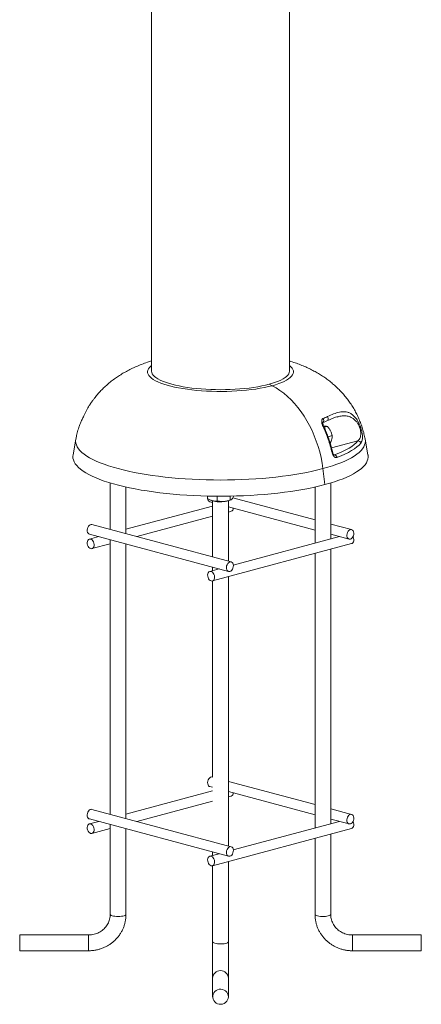
# Paper-space layout '_Диметрия' of a CAD drawing. Units: millimetres. Extents: x -739 to 630, y -1018 to 981.
# Drawn here: x -334 to 74, y -1018 to -18 of the extents above; entities that cross this region are included whole.
import ezdxf

# ---------------------------------------------------------------- set-up
doc = ezdxf.new("R2010")
doc.units = ezdxf.units.MM

psp = doc.layouts.new('_Диметрия')

# ---------------------------------------------------------------- linework, layer by layer
at = {"color": 7, "linetype": 'Continuous', "lineweight": 15}
for p, q in [((-199.55, 416.73), (-199.55, -375)), ((-59.55, -375), (-59.55, 246.53)), ((-77.13, -389.74), (-80.05, -388.26)), ((-11.08, -421.43), (-11.51, -421.54)), ((-20.99, -431.01), (-24.31, -431.89)), ((-276.5, -444.1), (-279.37, -459.74)), ((-15.98, -440.41), (-20.28, -441.56)), ((20.27, -459.74), (17.41, -444.1)), ((-23.48, -490.13), (-25.51, -473.91)), ((-241.55, -488.44), (-241.55, -535.72)), ((-17.55, -545.35), (-17.55, -488.44)), ((-225.55, -540), (-225.55, -492.59)), ((-33.55, -492.59), (-33.55, -549.64)), ((-142.87, -501.74), (-142.87, -504.09)), ((-140.55, -505.42), (-139.43, -505.96)), ((-140.36, -507.6), (-137.55, -508.36)), ((-137.55, -506.64), (-137.55, -563.58)), ((-132.91, -501.89), (-132.91, -506.67)), ((-121.55, -567.87), (-121.55, -506.64)), ((-119.66, -505.96), (-118.66, -505.47)), ((-119.59, -501.81), (-119.59, -505.65)), ((-33.55, -525.87), (-116.97, -503.52)), ((-116.22, -501.74), (-116.22, -502.05)), ((-137.55, -511.92), (-225.55, -535.5)), ((-121.55, -512.64), (-33.55, -536.22)), ((-121.55, -517.99), (-118.73, -517.24)), ((-214.63, -542.93), (-137.55, -522.28)), ((-118.73, -568.62), (-260.16, -530.73)), ((3.65, -535.83), (-17.55, -530.15)), ((-262.74, -540.39), (-121.32, -578.28)), ((-253.27, -542.93), (-262.74, -545.47)), ((-241.55, -546.07), (-241.55, -824.75)), ((-8.5, -542.93), (-116.52, -571.87)), ((-17.55, -540.51), (1.06, -545.49)), ((-260.16, -555.13), (-241.55, -550.14)), ((-225.55, -829.04), (-225.55, -550.36)), ((-137.77, -587.91), (3.65, -550.03)), ((-17.55, -834.38), (-17.55, -555.7)), ((-33.55, -559.99), (-33.55, -838.67)), ((-130.89, -575.72), (-140.36, -578.25)), ((-137.55, -573.93), (-137.55, -577.5)), ((-137.77, -786.98), (-137.55, -587.85)), ((-121.55, -856.9), (-121.55, -583.57)), ((-140.36, -796.64), (-137.55, -797.39)), ((-33.55, -814.9), (-121.55, -791.32)), ((-137.55, -800.96), (-225.55, -824.53)), ((-121.55, -801.68), (-33.55, -825.25)), ((-121.55, -807.02), (-118.73, -806.27)), ((-214.63, -831.96), (-137.55, -811.31)), ((3.65, -824.86), (-17.55, -819.19)), ((-262.74, -829.42), (-121.32, -867.31)), ((-118.73, -857.65), (-260.16, -819.76)), ((-253.27, -831.96), (-262.74, -834.5)), ((-260.16, -844.16), (-241.55, -839.17)), ((-241.55, -835.1), (-241.55, -926.38)), ((-225.55, -926.38), (-225.55, -839.39)), ((-137.77, -876.95), (3.65, -839.06)), ((-8.5, -831.96), (-116.52, -860.9)), ((-17.55, -829.54), (1.06, -834.52)), ((-33.55, -849.02), (-33.55, -926.38)), ((-17.55, -926.38), (-17.55, -844.74)), ((-130.89, -864.75), (-140.36, -867.29)), ((-137.55, -862.97), (-137.55, -866.53)), ((-137.55, -1009.94), (-137.55, -876.89)), ((-121.55, -1009.94), (-121.55, -872.6)), ((-263.55, -947.28), (-333.55, -947.28)), ((-333.55, -963.28), (-333.55, -947.28)), ((74.45, -947.28), (4.45, -947.28)), ((74.45, -963.28), (74.45, -947.28)), ((-333.55, -963.28), (-263.55, -963.28)), ((4.45, -963.28), (74.45, -963.28))]:
    psp.add_line(p, q, dxfattribs=at)
at = {"color": 8, "linetype": 'Continuous', "lineweight": 15}
for p, q in [((10.09, -445.68), (-16.71, -452.86)), ((-14.5, -459.73), (-13.6, -459.97)), ((-263.55, -963.28), (-263.55, -947.28)), ((4.45, -963.28), (4.45, -947.28))]:
    psp.add_line(p, q, dxfattribs=at)
at = {"color": 8, "linetype": 'Continuous', "lineweight": 15, "flags": 128}
for points in [[(-199.55, -369.17), (-200.44, -369.89), (-201.77, -371.23), (-202.76, -372.59), (-203.39, -373.97), (-203.66, -375.35), (-203.57, -376.74), (-203.12, -378.12), (-202.31, -379.49), (-201.15, -380.84), (-199.64, -382.17), (-197.78, -383.46), (-195.59, -384.72), (-193.09, -385.93), (-190.27, -387.09), (-187.15, -388.2), (-183.76, -389.25), (-180.1, -390.23), (-176.2, -391.13), (-172.06, -391.97), (-167.73, -392.72), (-163.2, -393.4), (-158.51, -393.98), (-153.68, -394.48), (-148.73, -394.88), (-143.69, -395.2), (-138.58, -395.41), (-133.43, -395.53), (-128.25, -395.56), (-123.09, -395.49), (-117.95, -395.32), (-112.87, -395.05), (-107.87, -394.69), (-102.98, -394.24), (-98.22, -393.7), (-93.61, -393.07), (-89.17, -392.36), (-84.94, -391.56), (-80.92, -390.69), (-77.13, -389.74)], [(-77.13, -389.74), (-73.6, -388.73), (-70.35, -387.65), (-67.38, -386.52), (-64.71, -385.33), (-62.36, -384.09), (-60.34, -382.82), (-58.66, -381.51), (-57.32, -380.17), (-56.33, -378.81), (-55.7, -377.43), (-55.43, -376.05), (-55.52, -374.66), (-55.97, -373.28), (-56.78, -371.91), (-57.95, -370.56), (-59.46, -369.24), (-59.55, -369.17)], [(-20.91, -421.11), (-20.51, -421.87), (-20.3, -422.69), (-20.3, -423.52), (-20.5, -424.28), (-20.9, -424.91), (-21.45, -425.36), (-21.62, -425.45)], [(-24.59, -431.28), (-24.66, -431.22), (-24.82, -431.18), (-25.06, -431.19), (-25.38, -431.25)], [(-276.5, -444.1), (-276.5, -444.1), (-276.68, -446.04), (-276.5, -447.97), (-275.97, -449.9), (-275.09, -451.82), (-273.85, -453.73), (-272.27, -455.61), (-270.34, -457.48), (-268.08, -459.32), (-265.48, -461.12), (-262.55, -462.89), (-259.31, -464.62), (-255.75, -466.3), (-251.88, -467.94), (-247.72, -469.52), (-243.28, -471.04), (-238.56, -472.51), (-233.58, -473.91), (-228.35, -475.24), (-222.89, -476.51), (-217.19, -477.7), (-211.29, -478.81), (-205.19, -479.85), (-198.9, -480.8), (-192.45, -481.67), (-185.85, -482.45), (-179.11, -483.15), (-172.26, -483.76), (-165.3, -484.27), (-158.25, -484.7), (-151.14, -485.03), (-143.97, -485.27), (-136.77, -485.41), (-129.55, -485.45), (-122.33, -485.41), (-115.13, -485.27), (-107.96, -485.03), (-100.84, -484.7), (-93.8, -484.27), (-86.84, -483.76), (-79.98, -483.15), (-73.24, -482.45), (-66.64, -481.67), (-60.19, -480.8), (-53.91, -479.85), (-47.81, -478.81), (-41.9, -477.7), (-36.21, -476.51), (-30.74, -475.24), (-25.51, -473.91)], [(-25.51, -473.91), (-20.53, -472.51), (-15.81, -471.04), (-11.37, -469.52), (-7.21, -467.94), (-3.35, -466.3), (0.21, -464.62), (3.46, -462.89), (6.38, -461.12), (8.98, -459.32), (11.25, -457.48), (13.18, -455.61), (14.76, -453.73), (15.99, -451.82), (16.88, -449.9), (17.41, -447.97), (17.58, -446.04), (17.41, -444.1), (17.41, -444.1)], [(-241.55, -926.38), (-241.54, -926.49), (-241.26, -926.95), (-240.62, -927.38), (-239.64, -927.77), (-238.39, -928.09), (-236.91, -928.32), (-235.27, -928.47), (-233.55, -928.52)], [(-233.55, -928.52), (-231.83, -928.47), (-230.19, -928.32), (-228.71, -928.09), (-227.45, -927.77), (-226.48, -927.38), (-225.84, -926.95), (-225.56, -926.49), (-225.55, -926.38)], [(-33.55, -926.38), (-33.44, -926.73), (-32.98, -927.17), (-32.17, -927.58), (-31.05, -927.93), (-29.67, -928.22), (-28.1, -928.41), (-26.41, -928.51), (-24.68, -928.51), (-22.99, -928.41), (-21.42, -928.22), (-20.05, -927.93), (-18.93, -927.58), (-18.12, -927.17), (-17.65, -926.73), (-17.55, -926.38)], [(-137.55, -954.24), (-137.5, -954.47), (-137.13, -954.93), (-136.4, -955.35), (-135.35, -955.72), (-134.04, -956.02), (-132.51, -956.23), (-130.84, -956.36), (-129.11, -956.38), (-127.41, -956.31), (-125.8, -956.14), (-124.37, -955.88), (-123.18, -955.54), (-122.29, -955.14), (-121.73, -954.7), (-121.55, -954.24)]]:
    psp.add_lwpolyline(points, dxfattribs=at)
at = {"color": 7, "linetype": 'Continuous', "lineweight": 15, "flags": 128}
for points in [[(-199.55, -375), (-199.37, -376.34), (-198.83, -377.67), (-197.95, -378.99), (-196.71, -380.28), (-195.13, -381.55), (-193.22, -382.79), (-190.98, -383.99), (-188.43, -385.14), (-185.58, -386.24), (-182.45, -387.28), (-179.04, -388.26), (-175.39, -389.17), (-171.5, -390.01), (-167.39, -390.78), (-163.09, -391.46), (-158.63, -392.06), (-154.01, -392.57), (-149.27, -392.99), (-144.43, -393.33), (-139.51, -393.56), (-134.54, -393.71), (-129.55, -393.75), (-124.55, -393.71), (-119.58, -393.56), (-114.67, -393.33), (-109.83, -392.99), (-105.08, -392.57), (-100.47, -392.06), (-96, -391.46), (-91.7, -390.78), (-87.6, -390.01), (-83.71, -389.17), (-80.05, -388.26)], [(-80.05, -388.26), (-76.64, -387.28), (-73.51, -386.24), (-70.66, -385.14), (-68.11, -383.99), (-65.87, -382.79), (-63.96, -381.55), (-62.38, -380.28), (-61.15, -378.99), (-60.26, -377.67), (-59.73, -376.34), (-59.55, -375)], [(-77.13, -389.74), (-73.13, -391.96), (-69.18, -394.51), (-65.32, -397.38), (-61.55, -400.56), (-57.89, -404.03), (-54.36, -407.79), (-50.97, -411.81), (-47.72, -416.08), (-44.65, -420.59), (-41.76, -425.3), (-39.06, -430.21), (-36.56, -435.3), (-34.27, -440.53), (-32.21, -445.9), (-30.38, -451.38), (-28.79, -456.94), (-27.44, -462.56), (-26.35, -468.23), (-25.51, -473.91)], [(-77.13, -389.74), (-73.13, -391.96), (-69.18, -394.51), (-65.32, -397.38), (-61.55, -400.56), (-57.89, -404.03), (-54.36, -407.79), (-50.97, -411.81), (-47.72, -416.08), (-44.65, -420.59), (-41.76, -425.3), (-39.06, -430.21), (-36.56, -435.3), (-34.27, -440.53), (-32.21, -445.9), (-30.38, -451.38), (-28.79, -456.94), (-27.44, -462.56), (-26.35, -468.23), (-25.51, -473.91)], [(-13.6, -459.97), (-9.47, -458.35), (-5.65, -456.66), (-2.16, -454.93), (1, -453.15), (3.81, -451.34), (6.26, -449.48), (8.36, -447.59), (10.09, -445.68)], [(12.93, -448.03), (11.16, -449.98), (9.03, -451.9), (6.52, -453.8), (3.66, -455.65), (0.44, -457.47), (-3.12, -459.23), (-7.02, -460.95), (-11.24, -462.61)], [(-279.37, -459.74), (-279.54, -461.22), (-279.45, -463.17), (-279.01, -465.11), (-278.22, -467.04), (-277.09, -468.95), (-275.61, -470.86), (-273.79, -472.74), (-271.63, -474.59), (-269.15, -476.41), (-266.33, -478.2), (-263.2, -479.95), (-259.75, -481.66), (-256, -483.33), (-251.96, -484.94), (-247.62, -486.49), (-243.02, -487.99), (-238.14, -489.43), (-233.02, -490.8), (-227.65, -492.11), (-222.05, -493.34), (-216.24, -494.5), (-210.23, -495.59), (-204.02, -496.59), (-197.65, -497.52), (-191.11, -498.36), (-184.43, -499.11), (-177.62, -499.78), (-170.7, -500.35), (-163.68, -500.84), (-156.59, -501.24), (-149.43, -501.54), (-142.22, -501.75), (-134.98, -501.87), (-127.73, -501.89), (-120.49, -501.82), (-113.27, -501.66), (-106.08, -501.4), (-98.95, -501.05), (-91.89, -500.61), (-84.92, -500.08), (-78.05, -499.45), (-71.31, -498.74), (-64.7, -497.95), (-58.24, -497.07), (-51.95, -496.1), (-45.84, -495.06), (-39.92, -493.93), (-34.21, -492.74), (-28.73, -491.47), (-23.48, -490.13)], [(-23.48, -490.13), (-18.48, -488.72), (-13.74, -487.25), (-9.27, -485.72), (-5.08, -484.14), (-1.18, -482.5), (2.42, -480.81), (5.71, -479.08), (8.69, -477.31), (11.34, -475.51), (13.66, -473.67), (15.65, -471.8), (17.3, -469.91), (18.61, -468), (19.57, -466.07), (20.18, -464.14), (20.44, -462.2), (20.35, -460.25), (20.27, -459.74)], [(-262.74, -540.39), (-263.29, -540.17), (-264.03, -539.54), (-264.59, -538.62), (-264.91, -537.47), (-264.98, -536.18), (-264.78, -534.84), (-264.34, -533.56), (-263.68, -532.42), (-262.86, -531.52), (-261.93, -530.92), (-260.97, -530.66), (-260.16, -530.73)], [(2.36, -545.48), (3.31, -545.04), (4.19, -544.28), (4.94, -543.26), (5.5, -542.04), (5.82, -540.71), (5.88, -539.39), (5.69, -538.16), (5.24, -537.11), (4.59, -536.33), (3.76, -535.87), (2.84, -535.76), (1.87, -536.02), (0.95, -536.62), (0.12, -537.52), (-0.53, -538.66), (-0.98, -539.94), (-1.17, -541.28), (-1.11, -542.57), (-0.78, -543.72), (-0.23, -544.64), (0.52, -545.27), (1.4, -545.56), (2.36, -545.48)], [(-261.45, -555.11), (-262.4, -554.68), (-263.29, -553.92), (-264.03, -552.89), (-264.59, -551.67), (-264.91, -550.35), (-264.98, -549.02), (-264.78, -547.79), (-264.34, -546.74), (-263.68, -545.96), (-262.86, -545.5), (-261.93, -545.39), (-260.97, -545.65), (-260.04, -546.25), (-259.22, -547.16), (-258.56, -548.29), (-258.12, -549.57), (-257.92, -550.91), (-257.99, -552.2), (-258.31, -553.35), (-258.87, -554.28), (-259.61, -554.9), (-260.5, -555.19), (-261.45, -555.11)], [(3.65, -550.03), (4.19, -549.8), (4.94, -549.18), (5.5, -548.25), (5.82, -547.1), (5.88, -545.81), (5.69, -544.47), (5.24, -543.19), (5.12, -542.93)], [(-120.03, -578.27), (-120.98, -578.34), (-121.87, -578.06), (-122.61, -577.43), (-123.17, -576.51), (-123.49, -575.36), (-123.56, -574.07), (-123.36, -572.73), (-122.92, -571.45), (-122.26, -570.31), (-121.44, -569.41), (-120.51, -568.81), (-119.55, -568.55), (-118.62, -568.65), (-117.8, -569.11), (-117.14, -569.9), (-116.7, -570.94), (-116.5, -572.18), (-116.57, -573.5), (-116.89, -574.82), (-117.44, -576.05), (-118.19, -577.07), (-119.07, -577.83), (-120.03, -578.27)], [(-139.07, -587.9), (-138.11, -587.98), (-137.23, -587.69), (-136.48, -587.06), (-135.93, -586.14), (-135.6, -584.99), (-135.54, -583.7), (-135.73, -582.36), (-136.18, -581.08), (-136.83, -579.94), (-137.66, -579.04), (-138.58, -578.44), (-139.55, -578.18), (-140.47, -578.29), (-141.3, -578.75), (-141.95, -579.53), (-142.4, -580.58), (-142.59, -581.81), (-142.53, -583.14), (-142.2, -584.46), (-141.65, -585.68), (-140.9, -586.71), (-140.02, -587.47), (-139.07, -587.9)], [(-137.77, -786.98), (-138.58, -786.9), (-139.55, -787.16), (-140.47, -787.76), (-141.3, -788.67), (-141.95, -789.8), (-142.4, -791.09), (-142.59, -792.42), (-142.53, -793.71), (-142.2, -794.86), (-141.65, -795.79), (-140.9, -796.41), (-140.36, -796.64)], [(-262.74, -829.42), (-263.29, -829.2), (-264.03, -828.57), (-264.59, -827.65), (-264.91, -826.5), (-264.98, -825.21), (-264.78, -823.87), (-264.34, -822.59), (-263.68, -821.46), (-262.86, -820.55), (-261.93, -819.95), (-260.97, -819.69), (-260.16, -819.76)], [(2.36, -834.51), (3.31, -834.08), (4.19, -833.32), (4.94, -832.29), (5.5, -831.07), (5.82, -829.75), (5.88, -828.42), (5.69, -827.19), (5.24, -826.14), (4.59, -825.36), (3.76, -824.9), (2.84, -824.79), (1.87, -825.05), (0.95, -825.65), (0.12, -826.56), (-0.53, -827.69), (-0.98, -828.97), (-1.17, -830.31), (-1.11, -831.6), (-0.78, -832.75), (-0.23, -833.67), (0.52, -834.3), (1.4, -834.59), (2.36, -834.51)], [(-261.45, -844.15), (-262.4, -843.71), (-263.29, -842.95), (-264.03, -841.92), (-264.59, -840.7), (-264.91, -839.38), (-264.98, -838.05), (-264.78, -836.82), (-264.34, -835.78), (-263.68, -834.99), (-262.86, -834.53), (-261.93, -834.43), (-260.97, -834.69), (-260.04, -835.29), (-259.22, -836.19), (-258.56, -837.32), (-258.12, -838.61), (-257.92, -839.94), (-257.99, -841.24), (-258.31, -842.39), (-258.87, -843.31), (-259.61, -843.94), (-260.5, -844.22), (-261.45, -844.15)], [(3.65, -839.06), (4.19, -838.84), (4.94, -838.21), (5.5, -837.29), (5.82, -836.14), (5.88, -834.84), (5.69, -833.51), (5.24, -832.22), (5.12, -831.96)], [(-120.03, -867.3), (-120.98, -867.38), (-121.87, -867.09), (-122.61, -866.46), (-123.17, -865.54), (-123.49, -864.39), (-123.56, -863.1), (-123.36, -861.76), (-122.92, -860.48), (-122.26, -859.34), (-121.44, -858.44), (-120.51, -857.84), (-119.55, -857.58), (-118.62, -857.69), (-117.8, -858.15), (-117.14, -858.93), (-116.7, -859.98), (-116.5, -861.21), (-116.57, -862.54), (-116.89, -863.86), (-117.44, -865.08), (-118.19, -866.11), (-119.07, -866.87), (-120.03, -867.3)], [(-139.07, -876.93), (-138.11, -877.01), (-137.23, -876.73), (-136.48, -876.1), (-135.93, -875.17), (-135.6, -874.02), (-135.54, -872.73), (-135.73, -871.4), (-136.18, -870.11), (-136.83, -868.98), (-137.66, -868.08), (-138.58, -867.47), (-139.55, -867.22), (-140.47, -867.32), (-141.3, -867.78), (-141.95, -868.57), (-142.4, -869.61), (-142.59, -870.84), (-142.53, -872.17), (-142.2, -873.49), (-141.65, -874.71), (-140.9, -875.74), (-140.02, -876.5), (-139.07, -876.93)], [(-121.55, -1009.94), (-121.73, -1011.59), (-122.29, -1013.17), (-123.18, -1014.6), (-124.37, -1015.81), (-125.8, -1016.75), (-127.41, -1017.36), (-129.11, -1017.63), (-130.84, -1017.54), (-132.51, -1017.1), (-134.04, -1016.32), (-135.35, -1015.24), (-136.4, -1013.91), (-137.13, -1012.4), (-137.5, -1010.77), (-137.5, -1009.1), (-137.13, -1007.48), (-136.4, -1005.96), (-135.35, -1004.64), (-134.04, -1003.56), (-132.51, -1002.78), (-130.84, -1002.33), (-129.11, -1002.24), (-127.41, -1002.51), (-125.8, -1003.13), (-124.37, -1004.06), (-123.18, -1005.27), (-122.29, -1006.7), (-121.73, -1008.28), (-121.55, -1009.94)]]:
    psp.add_lwpolyline(points, dxfattribs=at)
at = {"color": 8, "linetype": 'Continuous', "lineweight": 15}
for centre, radius, start, end in [((-27.8, -424.87), 3.12, 318.98255, 37.40982), ((-16.69, -455.22), 2.43, 280.42083, 297.4913), ((-129.55, -991.41), 8, 1.62971, 178.37029)]:
    psp.add_arc(centre, radius, start, end, dxfattribs=at)
at = {"color": 7, "linetype": 'Continuous', "lineweight": 15}
for centre, radius, start, end in [((-59.17, -336.54), 92.82, 291.38212, 294.33845), ((9.89, -448.82), 3.14, 14.58143, 86.39129), ((-14.47, -463.13), 3.27, 9.13467, 74.56379), ((-139.06, -504.33), 3.52, 179.10608, 248.28562), ((-129.83, -478.81), 28.8, 250.51777, 276.73999), ((-127.17, -487.44), 19.99, 272.07094, 292.05824), ((-120.02, -513.98), 3.5, 291.61885, 359.93017), ((-120.02, -803.02), 3.5, 291.61885, 359.93017)]:
    psp.add_arc(centre, radius, start, end, dxfattribs=at)
for points, knots in [([(-199.55, -364.63), (-200.98, -365.07), (-204.41, -366.11), (-209.62, -368), (-215.12, -370.24), (-220.26, -372.61), (-225.13, -375.11), (-229.76, -377.78), (-234.19, -380.61), (-238.44, -383.62), (-242.52, -386.82), (-246.42, -390.21), (-250.15, -393.79), (-253.67, -397.57), (-256.02, -400.26), (-257.14, -401.74), (-257.22, -401.84)], [0, 0, 0, 0, 0.06645, 0.159362, 0.246658, 0.329368, 0.408648, 0.485457, 0.560521, 0.634369, 0.707368, 0.779767, 0.851731, 0.923366, 0.994745, 1, 1, 1, 1]), ([(17.4, -444.08), (17.38, -443.99), (17.09, -442.13), (16.25, -438.57), (14.86, -433.42), (13.15, -428.4), (11.19, -423.5), (8.97, -418.74), (6.51, -414.13), (3.81, -409.68), (0.89, -405.4), (-2.24, -401.31), (-5.56, -397.39), (-9.07, -393.67), (-12.74, -390.15), (-16.58, -386.82), (-20.58, -383.68), (-24.72, -380.73), (-29.03, -377.97), (-33.49, -375.38), (-38.16, -372.94), (-43.05, -370.65), (-48.24, -368.48), (-53.75, -366.43), (-57.58, -365.22), (-59.55, -364.6)], [0, 0, 0, 0, 0.002302, 0.046747, 0.090985, 0.13503, 0.178897, 0.222601, 0.266161, 0.309593, 0.352921, 0.396169, 0.439368, 0.482558, 0.525792, 0.56914, 0.6127, 0.65661, 0.701062, 0.746317, 0.792734, 0.84078, 0.891046, 0.944193, 1, 1, 1, 1]), ([(-257.17, -401.88), (-257.74, -402.58), (-258.97, -404.06), (-260.85, -406.81), (-262.62, -409.58), (-264.2, -412.26), (-265.6, -414.77), (-267.01, -417.47), (-268.26, -419.99), (-269.32, -422.23), (-270.18, -424.1), (-271.01, -425.97), (-271.94, -428.13), (-272.81, -430.27), (-273.34, -431.65), (-273.47, -432.08), (-273.5, -432.19)], [0, 0, 0, 0, 0.095888, 0.20469, 0.314242, 0.3898, 0.465959, 0.541884, 0.619405, 0.666823, 0.715224, 0.762794, 0.812161, 0.89488, 0.974831, 1, 1, 1, 1]), ([(-20.91, -421.11), (-18.7, -420.11), (-16.62, -419.19), (-12.62, -417.65), (-10.69, -417.02), (-7.87, -416.41), (-6.94, -416.27), (-5.56, -416.14), (-5.1, -416.12), (-4.18, -416.11), (-3.72, -416.12), (-2.35, -416.22), (-1.44, -416.36), (0.37, -416.85), (1.27, -417.2), (2.64, -417.91), (3.09, -418.18), (4.01, -418.8), (4.48, -419.15), (5.4, -419.93), (5.87, -420.37), (6.57, -421.11), (6.81, -421.36), (7.28, -421.91), (7.51, -422.19), (8.22, -423.09), (8.69, -423.75), (9.39, -424.86), (9.63, -425.25), (10.1, -426.05), (10.33, -426.47), (10.67, -427.13), (10.78, -427.35), (11.01, -427.81), (11.12, -428.04), (11.46, -428.75), (11.67, -429.24), (12.08, -430.22), (12.28, -430.73), (12.57, -431.5), (12.66, -431.76), (12.84, -432.28), (12.93, -432.54), (13.18, -433.31), (13.33, -433.82), (13.61, -434.83), (13.74, -435.34), (13.97, -436.31), (14.07, -436.78), (14.25, -437.69), (14.32, -438.13), (14.51, -439.41), (14.58, -440.18), (14.66, -441.62), (14.65, -442.28), (14.58, -443.49), (14.52, -444.04), (14.33, -445.04), (14.21, -445.5), (13.92, -446.34), (13.75, -446.72), (13.37, -447.42), (13.16, -447.74), (12.93, -448.03)], [0, 0, 0, 0, 0.125, 0.125, 0.25, 0.25, 0.3125, 0.3125, 0.34375, 0.34375, 0.375, 0.375, 0.4375, 0.4375, 0.5, 0.5, 0.53125, 0.53125, 0.5625, 0.5625, 0.59375, 0.59375, 0.609375, 0.609375, 0.625, 0.625, 0.65625, 0.65625, 0.671875, 0.671875, 0.6875, 0.6875, 0.695313, 0.695313, 0.703125, 0.703125, 0.71875, 0.71875, 0.734375, 0.734375, 0.742188, 0.742188, 0.75, 0.75, 0.765625, 0.765625, 0.78125, 0.78125, 0.796875, 0.796875, 0.8125, 0.8125, 0.84375, 0.84375, 0.875, 0.875, 0.90625, 0.90625, 0.9375, 0.9375, 0.96875, 0.96875, 1, 1, 1, 1]), ([(-25.32, -422.97), (-25.6, -423.08), (-25.83, -423.25), (-26.11, -423.57), (-26.2, -423.69), (-26.35, -423.94), (-26.41, -424.08), (-26.58, -424.52), (-26.66, -424.84), (-26.74, -425.53), (-26.75, -425.9), (-26.72, -426.66), (-26.68, -427.06), (-26.58, -427.66), (-26.54, -427.87), (-26.44, -428.28), (-26.39, -428.49), (-26.1, -429.54), (-25.79, -430.39), (-25.38, -431.25)], [0, 0, 0, 0, 0.125, 0.125, 0.1875, 0.1875, 0.25, 0.25, 0.375, 0.375, 0.5, 0.5, 0.625, 0.625, 0.6875, 0.6875, 0.75, 0.75, 1, 1, 1, 1]), ([(-24.58, -431.28), (-24.72, -430.97), (-25.06, -430.23), (-25.39, -429.15), (-25.58, -428.16), (-25.61, -427.42), (-25.58, -426.99), (-25.5, -426.82), (-25.53, -426.86), (-25.53, -426.87)], [0, 0, 0, 0, 0.159927, 0.3743, 0.564376, 0.727681, 0.87089, 0.993007, 1, 1, 1, 1]), ([(-25.44, -427.07), (-25.03, -426.9), (-23.7, -426.37), (-22.47, -425.82), (-21.61, -425.44)], [0, 0, 0, 0, 0.3099495, 1, 1, 1, 1]), ([(-21.64, -425.4), (-21, -425.12), (-19.26, -424.33), (-16.68, -423.21), (-13.9, -422.15), (-12.08, -421.52), (-11.21, -421.34), (-11.13, -421.32)], [0, 0, 0, 0, 0.1594298, 0.4394298, 0.7116828, 0.9721887, 1, 1, 1, 1]), ([(-273.46, -432.2), (-273.75, -433.07), (-274.63, -435.72), (-275.64, -439.69), (-276.22, -442.8), (-276.46, -444.08)], [0, 0, 0, 0, 0.2251219, 0.6838053, 1, 1, 1, 1]), ([(-16.25, -457.61), (-16.78, -455.32), (-17.36, -453.06), (-18.33, -449.68), (-18.67, -448.56), (-19.38, -446.33), (-19.75, -445.22), (-21.66, -439.7), (-23.41, -435.41), (-25.38, -431.25)], [0, 0, 0, 0, 0.25, 0.25, 0.375, 0.375, 0.5, 0.5, 1, 1, 1, 1]), ([(-20.99, -431.01), (-21.49, -430.95), (-22.49, -430.83), (-23.82, -430.76), (-24.7, -430.76), (-24.8, -430.77)], [0, 0, 0, 0, 0.461956, 0.93393, 1, 1, 1, 1]), ([(-15.58, -457.38), (-15.64, -457.1), (-16.07, -455.1), (-17.06, -451.41), (-18.59, -446.32), (-20.33, -441.3), (-22.29, -436.38), (-23.72, -433.04), (-24.55, -431.38), (-24.6, -431.28)], [0, 0, 0, 0, 0.03015, 0.221193, 0.412478, 0.604013, 0.795793, 0.987816, 1, 1, 1, 1]), ([(-15.98, -440.41), (-16.2, -439.59), (-16.46, -438.78), (-17.09, -437.16), (-17.45, -436.36), (-18.09, -435.16), (-18.32, -434.76), (-18.8, -433.98), (-19.05, -433.59), (-19.83, -432.46), (-20.4, -431.73), (-20.99, -431.01)], [0, 0, 0, 0, 0.25, 0.25, 0.5, 0.5, 0.625, 0.625, 0.75, 0.75, 1, 1, 1, 1]), ([(-18.02, -448.33), (-17.68, -447.57), (-16.96, -446.01), (-16.34, -443.68), (-16.05, -441.81), (-15.99, -440.75), (-15.98, -440.41)], [0, 0, 0, 0, 0.272744, 0.563527, 0.862162, 1, 1, 1, 1]), ([(-16.25, -457.61), (-16.16, -458.01), (-16.04, -458.4), (-15.78, -459.16), (-15.63, -459.53), (-15.28, -460.23), (-15.1, -460.55), (-14.79, -461), (-14.68, -461.15), (-14.46, -461.42), (-14.35, -461.54), (-14.12, -461.78), (-14, -461.89), (-13.76, -462.09), (-13.64, -462.19), (-13.26, -462.43), (-13.01, -462.55), (-12.62, -462.68), (-12.49, -462.71), (-12.24, -462.74), (-12.11, -462.75), (-11.73, -462.75), (-11.48, -462.7), (-11.24, -462.61)], [0, 0, 0, 0, 0.125, 0.125, 0.25, 0.25, 0.375, 0.375, 0.4375, 0.4375, 0.5, 0.5, 0.5625, 0.5625, 0.625, 0.625, 0.75, 0.75, 0.8125, 0.8125, 0.875, 0.875, 1, 1, 1, 1]), ([(-14.2, -460.02), (-14.19, -460.03), (-14.19, -460.03), (-14.42, -459.85), (-14.76, -459.42), (-15.13, -458.74), (-15.41, -458.02), (-15.52, -457.54), (-15.55, -457.37)], [0, 0, 0, 0, 0.134331, 0.30436, 0.480688, 0.678659, 0.888018, 1, 1, 1, 1]), ([(-132.91, -506.67), (-133.72, -506.78), (-134.54, -506.83), (-136.2, -506.76), (-137.03, -506.64), (-138.3, -506.31), (-138.73, -506.18), (-139.57, -505.86), (-139.99, -505.69), (-141.23, -505.09), (-142.06, -504.62), (-142.87, -504.09)], [0, 0, 0, 0, 0.25, 0.25, 0.5, 0.5, 0.625, 0.625, 0.75, 0.75, 1, 1, 1, 1]), ([(-119.59, -505.65), (-120.67, -506.05), (-121.78, -506.4), (-124, -506.93), (-125.12, -507.11), (-126.81, -507.24), (-127.38, -507.26), (-128.51, -507.25), (-129.07, -507.22), (-130.74, -507.08), (-131.83, -506.9), (-132.91, -506.67)], [0, 0, 0, 0, 0.25, 0.25, 0.5, 0.5, 0.625, 0.625, 0.75, 0.75, 1, 1, 1, 1]), ([(-116.22, -502.05), (-116.5, -502.66), (-116.78, -503.22), (-117.33, -504.17), (-117.62, -504.58), (-118.05, -505.04), (-118.19, -505.17), (-118.47, -505.38), (-118.61, -505.46), (-119.03, -505.64), (-119.31, -505.67), (-119.59, -505.65)], [0, 0, 0, 0, 0.25, 0.25, 0.5, 0.5, 0.625, 0.625, 0.75, 0.75, 1, 1, 1, 1]), ([(-241.55, -926.38), (-241.55, -926.75), (-241.57, -927.95), (-241.83, -929.99), (-242.43, -932.43), (-243.35, -934.78), (-244.55, -937.02), (-246.03, -939.1), (-247.75, -941), (-249.7, -942.69), (-251.85, -944.14), (-254.16, -945.34), (-256.6, -946.27), (-259.14, -946.91), (-261.47, -947.23), (-262.95, -947.27), (-263.55, -947.28)], [0, 0, 0, 0, 0.034208, 0.111284, 0.188363, 0.265328, 0.342112, 0.41867, 0.494981, 0.571041, 0.646863, 0.722472, 0.797898, 0.873178, 0.948346, 1, 1, 1, 1]), ([(-263.55, -963.28), (-262.87, -963.27), (-261.03, -963.24), (-258.05, -962.94), (-254.63, -962.31), (-251.29, -961.36), (-248.05, -960.13), (-244.94, -958.61), (-241.98, -956.83), (-239.21, -954.79), (-236.64, -952.51), (-234.29, -950.01), (-232.19, -947.32), (-230.35, -944.45), (-228.79, -941.43), (-227.52, -938.29), (-226.56, -935.05), (-225.9, -931.74), (-225.59, -928.84), (-225.56, -927.05), (-225.55, -926.38)], [0, 0, 0, 0, 0.03418, 0.092576, 0.150988, 0.209397, 0.267794, 0.326171, 0.384521, 0.442838, 0.501114, 0.559346, 0.617528, 0.675658, 0.733736, 0.791764, 0.849744, 0.907684, 0.965591, 1, 1, 1, 1]), ([(-33.55, -926.38), (-33.54, -927.05), (-33.51, -928.84), (-33.19, -931.74), (-32.54, -935.05), (-31.57, -938.28), (-30.31, -941.42), (-28.75, -944.43), (-26.93, -947.29), (-24.84, -949.97), (-22.5, -952.47), (-19.94, -954.74), (-17.18, -956.78), (-14.24, -958.57), (-11.14, -960.09), (-7.91, -961.33), (-4.57, -962.28), (-1.16, -962.93), (1.86, -963.24), (3.73, -963.27), (4.45, -963.28)], [0, 0, 0, 0, 0.0345029, 0.092356, 0.1502173, 0.208085, 0.2659694, 0.3238803, 0.3818259, 0.4398127, 0.4978455, 0.5559271, 0.6140587, 0.6722394, 0.7304673, 0.7887387, 0.8470491, 0.9053934, 0.9637654, 1, 1, 1, 1]), ([(4.45, -947.28), (4.05, -947.28), (2.78, -947.26), (0.64, -947.01), (-1.9, -946.44), (-4.36, -945.58), (-6.7, -944.45), (-8.87, -943.07), (-10.86, -941.45), (-12.63, -939.62), (-14.17, -937.6), (-15.44, -935.43), (-16.43, -933.12), (-17.12, -930.71), (-17.49, -928.45), (-17.53, -927), (-17.55, -926.38)], [0, 0, 0, 0, 0.034485, 0.109504, 0.184556, 0.25964, 0.334799, 0.410073, 0.485502, 0.561126, 0.636977, 0.713081, 0.789447, 0.866066, 0.942907, 1, 1, 1, 1])]:
    psp.add_open_spline(points, degree=3, knots=knots, dxfattribs=at)
at = {"color": 8, "linetype": 'Continuous', "lineweight": 15}
for points, knots in [([(10.09, -445.68), (10.54, -445.22), (11.37, -444.37), (12.28, -442.63), (12.79, -440.83), (12.97, -438.95), (12.94, -437.08), (12.62, -434.75), (11.84, -432.01), (10.99, -430.07), (9.98, -428.18), (8.88, -426.51), (7.39, -424.82), (5.5, -423.13), (3.4, -421.86), (1.11, -420.99), (-1.62, -420.37), (-5.05, -420.27), (-8.42, -420.68), (-10.47, -421.26), (-11.08, -421.43)], [0, 0, 0, 0, 0.067929, 0.12539, 0.183875, 0.217312, 0.251521, 0.290801, 0.330256, 0.36858, 0.376603, 0.424203, 0.463783, 0.504329, 0.586263, 0.645726, 0.705552, 0.826876, 0.948187, 1, 1, 1, 1]), ([(-13.6, -459.97), (-13.76, -460.05), (-13.94, -460.13), (-14.18, -460.02), (-14.22, -460)], [0, 0, 0, 0, 0.857985, 1, 1, 1, 1])]:
    psp.add_open_spline(points, degree=3, knots=knots, dxfattribs=at)

doc.saveas('drawing.dxf')
